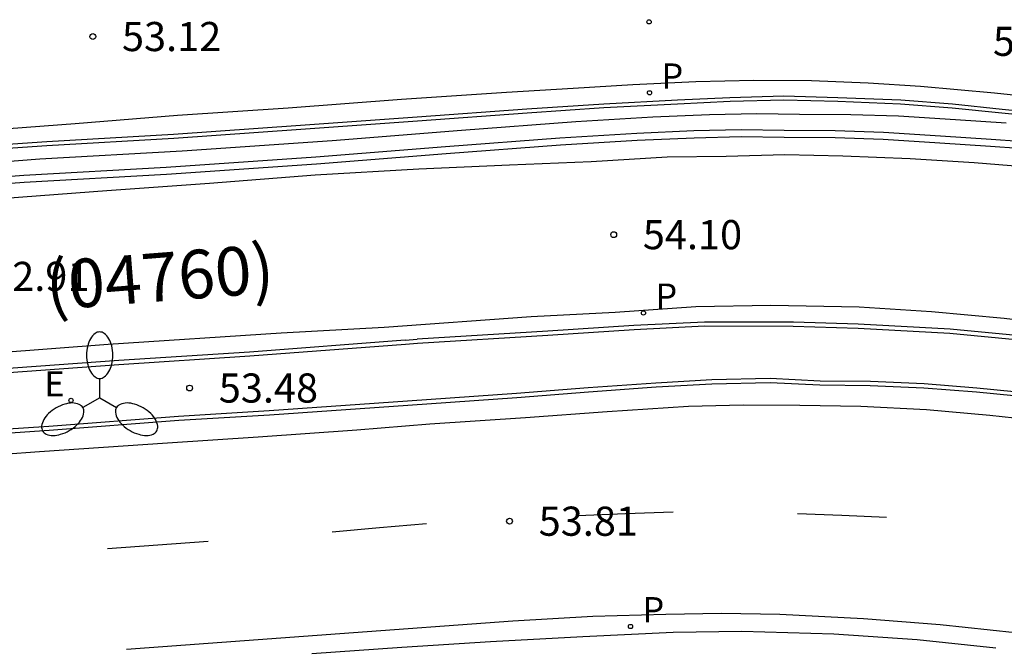
# Model space of a CAD drawing. Units: millimetres. Extents: x 584143 to 584495, y 4796289 to 4796541.
# Drawn here: x 584212 to 584237, y 4796356 to 4796372 of the extents above; entities that cross this region are included whole.
import ezdxf

# ---------------------------------------------------------------- set-up
doc = ezdxf.new("R2010")
doc.units = ezdxf.units.MM
for name, color, linetype in [('020204', 9, 'Continuous'), ('020308', 9, 'Continuous'), ('060108', 9, 'Continuous'), ('060113', 4, 'Continuous'), ('060119', 9, 'Continuous'), ('080302', 9, 'Continuous'), ('100105', 3, 'Continuous'), ('210205', 4, 'Continuous'), ('210305', 4, 'Continuous'), ('220205', 1, 'Continuous'), ('220207', 9, 'Continuous'), ('220307', 9, 'Continuous'), ('250205', 9, 'Continuous'), ('260101', 9, 'Continuous')]:
    doc.layers.add(name, color=color, linetype=linetype)
doc.styles.add('ARIAL', font='ARIAL.TTF', dxfattribs={"height": 1})
doc.styles.add('ROMANS', font='romans__.ttf', dxfattribs={"height": 1})

# ---------------------------------------------------------------- blocks, each defined once
blk = doc.blocks.new('COTAPU')
blk.add_circle((0, 0), 0.075)
blk = doc.blocks.new('PLUVI3')
blk.add_circle((0, 0), 0.055)
blk = doc.blocks.new('REGELE')
blk.add_circle((0, 0), 0.055)
blk = doc.blocks.new('REGALU')
blk.add_circle((0, 0), 0.055)
blk = doc.blocks.new('FAROLM')
for q in [(0, 0.5), (0.433, -0.25), (-0.433, -0.25)]:
    blk.add_line((0, 0), q)
for points in [[(0, 0.5, 0.159986), (0.117, 0.538, 0.106322), (0.238, 0.675, 0.071006), (0.309, 0.858, 0.057309), (0.337, 1.099, 0.057309), (0.309, 1.339, 0.071006), (0.238, 1.522, 0.106322), (0.117, 1.659, 0.159986), (0, 1.697, 0.159986), (-0.117, 1.659, 0.106322), (-0.238, 1.522, 0.071006), (-0.309, 1.339, 0.057309), (-0.337, 1.099, 0.057309), (-0.309, 0.858, 0.071006), (-0.238, 0.675, 0.106322), (-0.117, 0.538, 0.159986)], [(-0.433, -0.25, 0.159986), (-0.525, -0.168, 0.106322), (-0.704, -0.131, 0.071006), (-0.898, -0.161, 0.057309), (-1.12, -0.258, 0.057309), (-1.315, -0.402, 0.071006), (-1.437, -0.555, 0.106322), (-1.495, -0.728, 0.159986), (-1.47, -0.849, 0.159986), (-1.378, -0.931, 0.106322), (-1.199, -0.967, 0.071006), (-1.005, -0.937, 0.057309), (-0.783, -0.841, 0.057309), (-0.588, -0.697, 0.071006), (-0.466, -0.544, 0.106322), (-0.408, -0.371, 0.159986)], [(0.433, -0.25, 0.159986), (0.408, -0.371, 0.106322), (0.466, -0.544, 0.071006), (0.588, -0.697, 0.057309), (0.783, -0.841, 0.057309), (1.005, -0.937, 0.071006), (1.199, -0.967, 0.106322), (1.378, -0.931, 0.159986), (1.47, -0.849, 0.159986), (1.495, -0.728, 0.106322), (1.437, -0.555, 0.071006), (1.315, -0.402, 0.057309), (1.12, -0.258, 0.057309), (0.898, -0.161, 0.071006), (0.704, -0.131, 0.106322), (0.525, -0.168, 0.159986)]]:
    blk.add_lwpolyline(points, format="xyb", close=True)

msp = doc.modelspace()

# ---------------------------------------------------------------- linework, layer by layer
at = {"layer": '060108'}
for points in [[(584238.663, 4796369.956, 54.869), (584236.814, 4796370.158, 54.765), (584234.906, 4796370.328, 54.596), (584233.562, 4796370.414, 54.498), (584232.098, 4796370.474, 54.431), (584230.614, 4796370.482, 54.324), (584229.123, 4796370.449, 54.202), (584227.499, 4796370.371, 54.117), (584225.968, 4796370.278, 54.015), (584224.25, 4796370.174, 53.894), (584221.547, 4796369.987, 53.729), (584218.625, 4796369.769, 53.529), (584215.775, 4796369.583, 53.293), (584213.139, 4796369.364, 53.114), (584210.516, 4796369.171, 52.927)], [(584238.276, 4796369.609, 55.011), (584237.012, 4796369.736, 54.947), (584235.729, 4796369.868, 54.842), (584234.398, 4796369.975, 54.704), (584232.781, 4796370.036, 54.611), (584231.391, 4796370.076, 54.501), (584230, 4796370.036, 54.436), (584228.648, 4796369.97, 54.34), (584226.751, 4796369.873, 54.207), (584224.774, 4796369.743, 54.068), (584221.951, 4796369.537, 53.893), (584218.942, 4796369.319, 53.654), (584215.673, 4796369.089, 53.387), (584212.411, 4796368.899, 53.162), (584207.671, 4796368.577, 52.779)], [(584208.631, 4796367.62, 52.968), (584211.834, 4796367.864, 53.196), (584215.495, 4796368.071, 53.487), (584219.356, 4796368.338, 53.844), (584222.692, 4796368.601, 54.062), (584225.635, 4796368.827, 54.276), (584227.612, 4796368.943, 54.471), (584229.076, 4796369.009, 54.602), (584230.288, 4796369.037, 54.732), (584231.392, 4796369.018, 54.805), (584232.71, 4796369.011, 54.898), (584233.941, 4796368.972, 54.962), (584235.405, 4796368.878, 55.1), (584236.708, 4796368.792, 55.165), (584238.164, 4796368.685, 55.245)], [(584259.598, 4796357.888, 56.617), (584258.31, 4796358.407, 56.529), (584256.357, 4796359.208, 56.396), (584254.676, 4796359.876, 56.27), (584252.677, 4796360.558, 56.141), (584250.743, 4796361.179, 55.968), (584248.749, 4796361.781, 55.834), (584247.148, 4796362.209, 55.746), (584245.772, 4796362.568, 55.641), (584244.15, 4796362.916, 55.472), (584242.74, 4796363.149, 55.39), (584241.324, 4796363.375, 55.253), (584239.388, 4796363.644, 55.145), (584237.553, 4796363.9, 54.956), (584235.67, 4796364.082, 54.81), (584233.302, 4796364.207, 54.654), (584231.632, 4796364.262, 54.561), (584229.343, 4796364.266, 54.367), (584227.526, 4796364.175, 54.26), (584225.309, 4796364.027, 54.1), (584221.946, 4796363.821, 53.838)], [(584221.641, 4796363.799, 53.819), (584217.633, 4796363.493, 53.591), (584214.264, 4796363.277, 53.313), (584209.411, 4796362.921, 52.987), (584205.35, 4796362.615, 52.746), (584199.957, 4796362.216, 52.425), (584196.955, 4796362.031, 52.24), (584193.9, 4796361.806, 52.101), (584192.036, 4796361.789, 51.928), (584189.753, 4796361.7, 51.832), (584187.737, 4796361.704, 51.714), (584186.14, 4796361.838, 51.625), (584184.696, 4796361.898, 51.566), (584182.82, 4796362.061, 51.483), (584180.858, 4796362.25, 51.34)], [(584221.641, 4796363.799, 53.819), (584221.946, 4796363.821, 53.838)], [(584209.589, 4796361.29, 53.038), (584212.472, 4796361.482, 53.205), (584215.814, 4796361.738, 53.468), (584218.144, 4796361.88, 53.658), (584221.706, 4796362.129, 53.888), (584224.515, 4796362.327, 54.089), (584226.359, 4796362.471, 54.161), (584228.097, 4796362.595, 54.294), (584229.535, 4796362.675, 54.401), (584231.032, 4796362.714, 54.513), (584232.316, 4796362.648, 54.634), (584233.613, 4796362.635, 54.696), (584234.991, 4796362.575, 54.796), (584236.348, 4796362.468, 54.899), (584237.831, 4796362.321, 55.025)], [(584219.24, 4796355.74, 53.468), (584221.55, 4796355.901, 53.578), (584223.833, 4796356.05, 53.755), (584226.209, 4796356.178, 53.946), (584228.539, 4796356.286, 54.115), (584230.309, 4796356.311, 54.282), (584232.678, 4796356.245, 54.491), (584234.82, 4796356.095, 54.63), (584236.842, 4796355.885, 54.791)]]:
    msp.add_polyline3d(points, dxfattribs=at)
at = {"layer": '060113'}
msp.add_polyline3d([(584241.033, 4796355.77, 55.086), (584239.105, 4796356.052, 54.903), (584237.342, 4796356.274, 54.763), (584235.413, 4796356.476, 54.594), (584233.437, 4796356.626, 54.425), (584231.288, 4796356.743, 54.25), (584229.784, 4796356.765, 54.169), (584228.347, 4796356.738, 54.027), (584226.471, 4796356.694, 53.84), (584224.414, 4796356.572, 53.709), (584219.953, 4796356.247, 53.413), (584214.467, 4796355.842, 53.017)], dxfattribs=at)
at = {"layer": '060119'}
msp.add_polyline3d([(584209.032, 4796368.218, 52.741), (584212.235, 4796368.462, 52.969), (584215.895, 4796368.67, 53.26), (584219.756, 4796368.937, 53.617), (584223.092, 4796369.2, 53.835), (584226.035, 4796369.426, 54.049), (584228.012, 4796369.542, 54.244), (584229.476, 4796369.608, 54.375), (584230.688, 4796369.635, 54.505), (584231.792, 4796369.616, 54.578), (584233.11, 4796369.609, 54.671), (584234.341, 4796369.57, 54.735), (584235.805, 4796369.476, 54.873), (584237.109, 4796369.39, 54.938)], dxfattribs=at)
at = {"layer": '100105'}
for points in [[(584238.266, 4796369.51, 55.011), (584237.002, 4796369.636, 54.947), (584235.719, 4796369.768, 54.842), (584234.392, 4796369.875, 54.704), (584232.777, 4796369.936, 54.611), (584231.391, 4796369.976, 54.501), (584230.004, 4796369.936, 54.436), (584228.653, 4796369.87, 54.34), (584226.757, 4796369.773, 54.207), (584224.781, 4796369.643, 54.068), (584221.958, 4796369.438, 53.893), (584218.949, 4796369.22, 53.654), (584215.68, 4796368.99, 53.387), (584212.417, 4796368.799, 53.162), (584207.919, 4796368.493, 52.831)], [(584208.694, 4796367.808, 52.971), (584211.822, 4796368.046, 53.193), (584215.484, 4796368.253, 53.484), (584219.343, 4796368.52, 53.841), (584222.678, 4796368.783, 54.059), (584225.623, 4796369.009, 54.273), (584227.603, 4796369.125, 54.469), (584229.07, 4796369.192, 54.6), (584230.288, 4796369.22, 54.73), (584231.394, 4796369.201, 54.803), (584232.713, 4796369.194, 54.897), (584233.95, 4796369.155, 54.961), (584235.417, 4796369.06, 55.099), (584236.721, 4796368.974, 55.164), (584238.184, 4796368.867, 55.245)], [(584221.952, 4796363.722, 53.838), (584225.315, 4796363.928, 54.1), (584227.531, 4796364.076, 54.26), (584229.345, 4796364.166, 54.367), (584231.63, 4796364.162, 54.561), (584233.298, 4796364.107, 54.654), (584235.663, 4796363.982, 54.81), (584237.542, 4796363.801, 54.956), (584239.374, 4796363.545, 55.145), (584241.309, 4796363.276, 55.253), (584242.724, 4796363.05, 55.39), (584244.131, 4796362.818, 55.472), (584245.749, 4796362.471, 55.641), (584247.122, 4796362.112, 55.746), (584248.722, 4796361.685, 55.834), (584250.713, 4796361.083, 55.968), (584252.645, 4796360.463, 56.141), (584254.641, 4796359.782, 56.27), (584256.319, 4796359.115, 56.396), (584258.272, 4796358.314, 56.529), (584259.557, 4796357.797, 56.617)], [(584180.847, 4796362.151, 51.34), (584182.811, 4796361.962, 51.483), (584184.689, 4796361.799, 51.566), (584186.133, 4796361.738, 51.625), (584187.732, 4796361.604, 51.714), (584189.754, 4796361.6, 51.832), (584192.038, 4796361.689, 51.928), (584193.904, 4796361.706, 52.101), (584196.962, 4796361.931, 52.24), (584199.964, 4796362.116, 52.425), (584205.358, 4796362.515, 52.746), (584209.419, 4796362.821, 52.987), (584214.271, 4796363.177, 53.313), (584217.64, 4796363.393, 53.591), (584221.648, 4796363.7, 53.819)], [(584221.648, 4796363.7, 53.819), (584221.952, 4796363.722, 53.838)], [(584237.842, 4796362.421, 55.025), (584236.357, 4796362.568, 54.899), (584234.997, 4796362.675, 54.796), (584233.616, 4796362.735, 54.696), (584232.32, 4796362.748, 54.634), (584231.033, 4796362.814, 54.513), (584229.53, 4796362.775, 54.401), (584228.09, 4796362.695, 54.294), (584226.351, 4796362.571, 54.161), (584224.507, 4796362.427, 54.089), (584221.699, 4796362.228, 53.888), (584218.137, 4796361.979, 53.658), (584215.807, 4796361.837, 53.468), (584212.465, 4796361.581, 53.205), (584209.582, 4796361.39, 53.038)]]:
    msp.add_polyline3d(points, dxfattribs=at)
at = {"layer": '260101'}
for points in [[(584210.88, 4796367.416, 52.973), (584213.956, 4796367.654, 53.15), (584216.599, 4796367.839, 53.303), (584219.322, 4796368.052, 53.504), (584221.991, 4796368.206, 53.739), (584224.328, 4796368.307, 54.024), (584226.424, 4796368.397, 54.206), (584228.382, 4796368.514, 54.364), (584229.906, 4796368.533, 54.538), (584231.41, 4796368.572, 54.63), (584232.907, 4796368.544, 54.778), (584234.637, 4796368.476, 54.873), (584236.286, 4796368.368, 54.976), (584237.557, 4796368.269, 55.052)], [(584259.806, 4796358.266, 56.528), (584258.073, 4796359.007, 56.411), (584255.861, 4796359.87, 56.295), (584253.682, 4796360.666, 56.108), (584251.543, 4796361.362, 55.965), (584248.918, 4796362.153, 55.812), (584246.658, 4796362.723, 55.637), (584244.976, 4796363.104, 55.47), (584243.287, 4796363.452, 55.342), (584242.064, 4796363.691, 55.219), (584240.235, 4796363.986, 55.109), (584238.971, 4796364.126, 55.043), (584237.056, 4796364.355, 54.932), (584235.193, 4796364.53, 54.761), (584233.33, 4796364.646, 54.558), (584231.049, 4796364.69, 54.38), (584229.125, 4796364.653, 54.207), (584227.042, 4796364.51, 54.196), (584224.885, 4796364.401, 53.988), (584221.097, 4796364.127, 53.677), (584218.447, 4796363.981, 53.482), (584213.993, 4796363.691, 53.247), (584211.064, 4796363.465, 53.077)], [(584209.407, 4796360.732, 52.915), (584212.223, 4796360.931, 53.082), (584215.518, 4796361.161, 53.263), (584217.855, 4796361.316, 53.438), (584220.398, 4796361.489, 53.627), (584222.276, 4796361.647, 53.728), (584224.739, 4796361.813, 53.944), (584226.836, 4796361.963, 54.131), (584228.933, 4796362.099, 54.295), (584230.337, 4796362.138, 54.405), (584231.801, 4796362.131, 54.567), (584233.371, 4796362.103, 54.642), (584235.061, 4796362.015, 54.719), (584236.691, 4796361.867, 54.853), (584238.274, 4796361.7, 54.945)], [(584226.085, 4796359.287, 53.975), (584227.314, 4796359.337, 54.059), (584228.542, 4796359.387, 54.143)], [(584231.735, 4796359.344, 54.387), (584232.883, 4796359.295, 54.486), (584234.03, 4796359.246, 54.585)], [(584219.761, 4796358.865, 53.486), (584220.976, 4796358.976, 53.534), (584222.191, 4796359.086, 53.582)], [(584213.976, 4796358.441, 53.112), (584215.27, 4796358.534, 53.216), (584216.565, 4796358.628, 53.319)]]:
    msp.add_polyline3d(points, dxfattribs=at)

# ---------------------------------------------------------------- block references
at = {"layer": '020204', "rotation": 359.9987685839998}
for p in [(584213.598, 4796371.611, 53.123), (584227.007, 4796366.514, 54.101), (584216.09, 4796362.568, 53.475), (584224.326, 4796359.142, 53.814)]:
    msp.add_blockref('COTAPU', p, dxfattribs=at)
at = {"layer": '210205', "rotation": 359.9987685839998}
for p in [(584227.929, 4796370.163, 54.073), (584227.774, 4796364.501, 54.224), (584227.44, 4796356.433, 53.929)]:
    msp.add_blockref('PLUVI3', p, dxfattribs=at)
at = {"layer": '220205', "rotation": 359.9987685839998}
msp.add_blockref('REGELE', (584227.919, 4796371.989, 54.219), dxfattribs=at)
at = {"layer": '220207', "rotation": 359.9987685839998}
msp.add_blockref('REGALU', (584213.036, 4796362.25, 53.363), dxfattribs=at)
at = {"layer": '250205', "rotation": 359.9987685839998}
msp.add_blockref('FAROLM', (584213.774, 4796362.314, 53.291), dxfattribs=at)

# ---------------------------------------------------------------- texts
at = {"layer": '020308', "style": 'ARIAL'}
for s, p in [('53.12', (584214.348, 4796371.236, 53.121)), ('54.89', (584236.771, 4796371.113, 54.892)), ('54.10', (584227.757, 4796366.139, 54.099)), ('52.91', (584210.954, 4796365.065, 52.905)), ('53.48', (584216.84, 4796362.193, 53.473)), ('53.81', (584225.076, 4796358.767, 53.812))]:
    msp.add_text(s, height=0.75, rotation=359.9988, dxfattribs=at).set_placement(p)
at = {"layer": '080302', "style": 'ARIAL'}
msp.add_text('(04760)', height=1.25, rotation=4.4778, dxfattribs=at).set_placement((584212.435, 4796364.57))
at = {"layer": '210305', "style": 'ROMANS'}
for p in [(584228.235, 4796370.269, 54.071), (584228.08, 4796364.607, 54.222), (584227.746, 4796356.539, 53.927)]:
    msp.add_text('P', height=0.65, rotation=359.9988, dxfattribs=at).set_placement(p)
at = {"layer": '220307', "style": 'ROMANS'}
msp.add_text('E', height=0.65, rotation=359.9988, dxfattribs=at).set_placement((584212.348, 4796362.351, 53.361))

doc.saveas('drawing.dxf')
